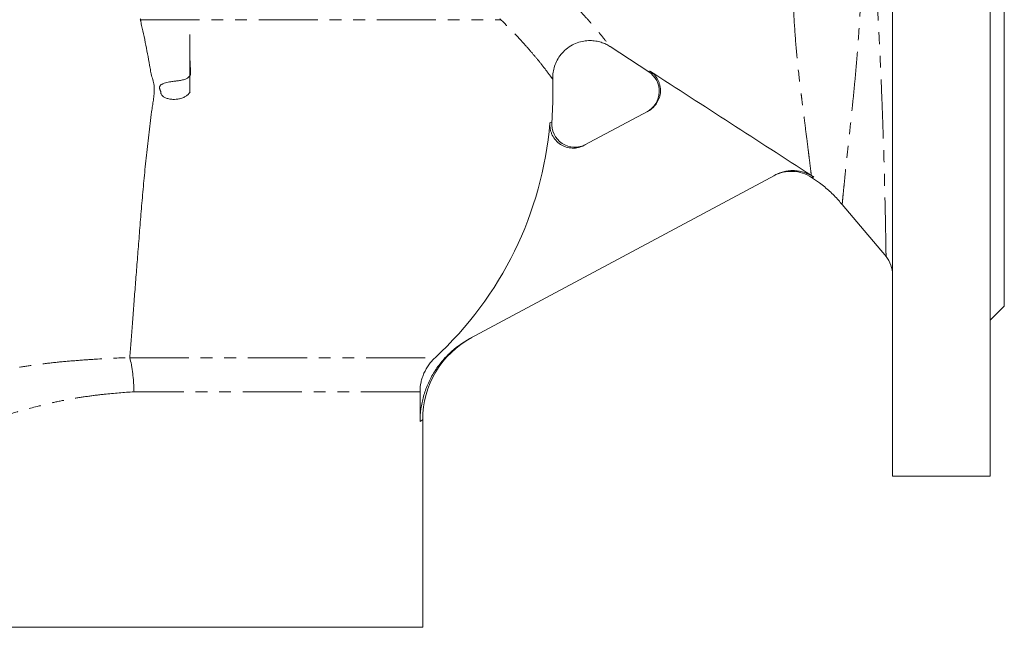
# Model space of a CAD drawing. Units: millimetres. Extents: x 666 to 1653, y 365 to 1452.
# Drawn here: x 1099 to 1311, y 686 to 816 of the extents above; entities that cross this region are included whole.
import ezdxf

# ---------------------------------------------------------------- set-up
doc = ezdxf.new("R2010")
doc.units = ezdxf.units.MM
doc.header["$LTSCALE"] = 2
doc.linetypes.add('PHANTOM', pattern=[12.7, 6.35, -1.27, 1.27, -1.27, 1.27, -1.27])

msp = doc.modelspace()

# ---------------------------------------------------------------- linework, layer by layer
at = {"color": 7, "linetype": 'Continuous', "lineweight": 15}
for p, q in [((1286.5, 718.21), (1286.5, 835.71)), ((1307.5, 718.21), (1307.5, 835.71)), ((1310.5, 754.71), (1310.5, 835.71)), ((1225.78, 810.53), (1234.08, 805.13)), ((1225.79, 810.53), (1225.79, 810.54)), ((1234.08, 805.14), (1234.09, 805.14)), ((1220.23, 789.31), (1233.96, 796.67)), ((1261.23, 782.92), (1195.65, 747.77)), ((1269.08, 782.39), (1269.08, 782.38)), ((1275.66, 776.57), (1275.66, 776.58)), ((1307.5, 751.71), (1310.5, 754.71)), ((1184.94, 729.93), (1184.94, 736.34)), ((1185.5, 685.71), (1185.5, 730.35)), ((1286.5, 718.21), (1307.5, 718.21)), ((1085.5, 685.71), (1135.5, 685.71)), ((1135.5, 685.71), (1185.5, 685.71))]:
    msp.add_line(p, q, dxfattribs=at)
at = {"color": 8, "linetype": 'PHANTOM', "lineweight": 0}
for p, q in [((1124.85, 816.31), (1202.31, 816.31)), ((1269.08, 782.42), (1269.08, 782.42)), ((1122.54, 743.66), (1188.15, 743.66)), ((1184.94, 736.34), (1123.46, 736.34))]:
    msp.add_line(p, q, dxfattribs=at)
at = {"color": 8, "linetype": 'PHANTOM', "lineweight": 0, "flags": 128}
for points in [[(1212.91, 824.69), (1211.52, 824.88), (1210, 824.72), (1208.44, 824.21), (1206.92, 823.38), (1205.52, 822.27), (1204.3, 820.93), (1203.33, 819.44), (1202.65, 817.88), (1202.31, 816.31)], [(1212.86, 794.11), (1213.03, 794.2), (1213.15, 794.27), (1213.22, 794.3), (1213.24, 794.32)], [(1185.5, 730.35), (1185.36, 730.25), (1184.94, 729.93)]]:
    msp.add_lwpolyline(points, dxfattribs=at)
at = {"color": 7, "linetype": 'Continuous', "lineweight": 15, "flags": 128}
msp.add_lwpolyline([(1275.66, 776.58), (1280.38, 770.98), (1285.15, 765.32)], dxfattribs=at)
at = {"color": 7, "linetype": 'Continuous', "lineweight": 15}
for centre, radius, start, end in [((1231.35, 800.94), 5, 298.2006, 56.8618), ((1135.5, 800.71), 78, 0, 2.0785), ((1135.5, 800.71), 78, 355.2953, 0), ((1135.5, 800.71), 77.64, 312.699, 355.1225), ((1218.22, 793.91), 5, 175.2953, 298.1961), ((1280.5, 761.52), 6, 0.0124, 40.1794), ((1205.5, 730.35), 20, 118.1961, 180.0003)]:
    msp.add_arc(centre, radius, start, end, dxfattribs=at)
at = {"color": 8, "linetype": 'PHANTOM', "lineweight": 0}
msp.add_arc((1264.72, 775.72), 8, 56.946, 118.1904, dxfattribs=at)
for points, knots in [([(1280.46, 885.55), (1280.44, 884.52), (1280.38, 882.46), (1280.38, 879.11), (1280.09, 875.61), (1279.96, 870.54), (1280.02, 863.62), (1280.08, 854.73), (1280.15, 846.98), (1280.17, 840.71), (1280.12, 835.75), (1280.02, 830.62), (1279.86, 825.32), (1279.63, 820.08), (1279.34, 815), (1278.99, 810.17), (1278.62, 805.58), (1278.21, 801.23), (1277.83, 797.45), (1277.44, 793.78), (1277.06, 790.25), (1276.68, 786.72), (1276.36, 783.65), (1276.1, 781.11), (1275.9, 779.12), (1275.76, 777.66), (1275.68, 776.82), (1275.65, 776.48), (1275.66, 776.57), (1275.66, 776.57)], [0, 0, 0, 0, 0.027367, 0.054739, 0.082593, 0.110432, 0.169171, 0.229166, 0.289078, 0.319713, 0.350346, 0.38482, 0.419291, 0.454954, 0.490616, 0.525626, 0.560637, 0.596826, 0.633019, 0.661372, 0.703106, 0.744842, 0.787902, 0.830962, 0.872563, 0.914163, 0.957073, 0.99998, 1, 1, 1, 1]), ([(1285.09, 765.39), (1285.09, 765.4), (1285.09, 765.43), (1285.08, 765.79), (1285.07, 766.74), (1285.05, 768.22), (1285.01, 770.2), (1284.97, 772.63), (1284.91, 775.52), (1284.83, 778.88), (1284.74, 782.68), (1284.62, 786.84), (1284.48, 791.36), (1284.31, 796.25), (1284.11, 801.46), (1283.87, 806.88), (1283.6, 812.54), (1283.3, 818.42), (1282.96, 824.44), (1282.6, 830.51), (1282.24, 836.63), (1281.86, 842.83), (1281.51, 848.92), (1281.19, 854.81), (1280.91, 860.52), (1280.69, 866.12), (1280.48, 872.35), (1280.4, 879.02), (1280.44, 883.35), (1280.46, 885.55)], [0, 0, 0, 0, 0.013485, 0.049358, 0.085232, 0.122189, 0.159146, 0.194983, 0.23082, 0.267735, 0.30465, 0.3408, 0.37695, 0.414176, 0.451402, 0.48801, 0.524619, 0.562255, 0.599893, 0.636748, 0.673603, 0.711473, 0.74934, 0.784877, 0.820412, 0.857063, 0.893712, 0.946346, 1, 1, 1, 1]), ([(1269.03, 782.84), (1268.99, 783.17), (1268.93, 783.66), (1268.77, 784.98), (1268.67, 785.8), (1268.52, 787.02), (1268.49, 787.28), (1268.42, 787.8), (1268.39, 788.08), (1268.28, 788.92), (1268.21, 789.51), (1267.97, 791.39), (1267.79, 792.76), (1267.41, 795.74), (1267.21, 797.34), (1266.95, 799.48), (1266.9, 799.91), (1266.79, 800.8), (1266.73, 801.24), (1266.56, 802.6), (1266.45, 803.53), (1266.14, 806.38), (1265.94, 808.36), (1265.58, 812.5), (1265.42, 814.66), (1265.23, 818.04), (1265.17, 819.19), (1265.08, 821.54), (1265.04, 822.73), (1264.95, 826.35), (1264.93, 828.82), (1264.96, 833.88), (1265, 836.48), (1265.1, 839.82), (1265.11, 840.5), (1265.16, 841.84), (1265.18, 842.51), (1265.24, 844.52), (1265.3, 845.86), (1265.41, 848.55), (1265.47, 849.9), (1265.59, 852.59), (1265.65, 853.94), (1265.77, 856.64), (1265.82, 857.99), (1265.93, 860.66), (1265.99, 861.98), (1266.13, 865.9), (1266.21, 868.44), (1266.3, 872.18), (1266.32, 873.41), (1266.36, 875.22), (1266.37, 875.82), (1266.39, 876.71), (1266.4, 877.01), (1266.41, 877.45), (1266.41, 877.59), (1266.42, 877.89), (1266.42, 878.03), (1266.42, 878.18)], [0, 0, 0, 0, 0.0625, 0.0625, 0.125, 0.125, 0.140625, 0.140625, 0.15625, 0.15625, 0.1875, 0.1875, 0.25, 0.25, 0.3125, 0.3125, 0.328125, 0.328125, 0.34375, 0.34375, 0.375, 0.375, 0.4375, 0.4375, 0.5, 0.5, 0.53125, 0.53125, 0.5625, 0.5625, 0.625, 0.625, 0.6875, 0.6875, 0.703125, 0.703125, 0.71875, 0.71875, 0.75, 0.75, 0.78125, 0.78125, 0.8125, 0.8125, 0.84375, 0.84375, 0.875, 0.875, 0.9375, 0.9375, 0.96875, 0.96875, 0.984375, 0.984375, 0.992188, 0.992188, 0.996094, 0.996094, 1, 1, 1, 1]), ([(1212.91, 824.69), (1213.86, 823.78), (1215.74, 821.98), (1218.2, 819.43), (1220.4, 817.04), (1222.28, 814.88), (1224.01, 812.8), (1225.11, 811.41), (1225.64, 810.73), (1225.82, 810.49), (1225.79, 810.53), (1225.79, 810.53)], [0, 0, 0, 0, 0.125567, 0.248846, 0.3721, 0.499284, 0.626423, 0.803174, 0.894437, 0.985691, 1, 1, 1, 1]), ([(1213.43, 803.54), (1213.44, 803.54), (1213.48, 803.47), (1213.06, 804.07), (1211.96, 805.53), (1210.5, 807.39), (1208.92, 809.29), (1207.02, 811.47), (1204.83, 813.83), (1203.14, 815.5), (1202.31, 816.31)], [0, 0, 0, 0, 0.02579, 0.204453, 0.388282, 0.508997, 0.629737, 0.754616, 0.879515, 1, 1, 1, 1]), ([(1234.09, 805.14), (1234.12, 805.16), (1234.16, 805.18), (1234.32, 805.27), (1234.32, 805.28)], [0, 0, 0, 0, 0.956042, 1, 1, 1, 1]), ([(1269.08, 782.38), (1269.08, 782.38), (1269.08, 782.37), (1269.08, 782.39), (1269.08, 782.42)], [0, 0, 0, 0, 0.000363, 1, 1, 1, 1]), ([(1078.89, 738.04), (1078.87, 738.04), (1078.83, 738.04), (1079.16, 738.08), (1079.86, 738.2), (1080.96, 738.38), (1082.42, 738.64), (1084.29, 738.99), (1086.52, 739.41), (1089.06, 739.9), (1091.91, 740.44), (1095.07, 741.01), (1098.56, 741.6), (1102.34, 742.16), (1106.41, 742.66), (1110.7, 743.03), (1116.04, 743.42), (1120.07, 743.6), (1122.54, 743.71)], [0, 0, 0, 0, 0.022761, 0.08524, 0.147714, 0.207848, 0.267978, 0.330175, 0.392373, 0.452351, 0.512333, 0.574175, 0.636022, 0.700095, 0.76417, 0.829895, 0.895625, 1, 1, 1, 1]), ([(1123.46, 736.34), (1121.31, 736.18), (1117.81, 735.92), (1113.22, 735.34), (1109.52, 734.76), (1105.99, 734.01), (1101.67, 732.96), (1097.83, 731.89), (1094.53, 730.94), (1092.31, 730.31), (1090.39, 729.78), (1088.75, 729.35), (1087.42, 729.02), (1086.13, 728.73), (1085.48, 728.61), (1085.54, 728.62), (1085.55, 728.62)], [0, 0, 0, 0, 0.100387, 0.163238, 0.226082, 0.290895, 0.355714, 0.477252, 0.539691, 0.602127, 0.663245, 0.724361, 0.787329, 0.850297, 0.971221, 1, 1, 1, 1])]:
    msp.add_open_spline(points, degree=3, knots=knots, dxfattribs=at)
at = {"color": 7, "linetype": 'Continuous', "lineweight": 15}
for points, knots in [([(1124.85, 816.31), (1124.86, 816.26), (1124.87, 816.21), (1124.89, 816.11), (1124.92, 815.96), (1124.94, 815.81), (1125, 815.5), (1125.04, 815.3), (1125.17, 814.69), (1125.25, 814.29), (1125.52, 813.08), (1125.71, 812.26), (1126.05, 810.63), (1126.21, 809.81), (1126.51, 808.16), (1126.66, 807.34), (1126.88, 806.09), (1126.95, 805.68), (1127.11, 804.85), (1127.21, 804.44), (1127.43, 803.63), (1127.55, 803.23), (1127.71, 802.61), (1127.76, 802.41), (1127.82, 801.99), (1127.82, 801.78), (1127.81, 801.35), (1127.79, 801.14), (1127.78, 800.83), (1127.78, 800.72), (1127.77, 800.51), (1127.77, 800.41), (1127.74, 799.88), (1127.68, 799.46), (1127.56, 798.63), (1127.49, 798.21), (1127.36, 797.37), (1127.3, 796.96), (1127, 794.87), (1126.8, 793.2), (1126.42, 789.88), (1126.25, 788.21), (1125.9, 784.92), (1125.73, 783.29), (1125.42, 780.06), (1125.28, 778.46), (1125.02, 775.3), (1124.89, 773.73), (1124.64, 770.63), (1124.52, 769.1), (1124.27, 766.06), (1124.16, 764.58), (1123.93, 761.67), (1123.82, 760.24), (1123.61, 757.46), (1123.5, 756.1), (1123.3, 753.45), (1123.2, 752.15), (1123, 749.63), (1122.91, 748.39), (1122.77, 746.59), (1122.73, 746), (1122.63, 744.84), (1122.59, 744.27), (1122.54, 743.71)], [0, 0, 0, 0, 0.001953, 0.001953, 0.003906, 0.007812, 0.007812, 0.015625, 0.015625, 0.03125, 0.03125, 0.0625, 0.0625, 0.09375, 0.09375, 0.125, 0.125, 0.140625, 0.140625, 0.15625, 0.15625, 0.171875, 0.171875, 0.179688, 0.179688, 0.1875, 0.1875, 0.195313, 0.195313, 0.199219, 0.199219, 0.203125, 0.203125, 0.21875, 0.21875, 0.234375, 0.234375, 0.25, 0.25, 0.3125, 0.3125, 0.375, 0.375, 0.4375, 0.4375, 0.5, 0.5, 0.5625, 0.5625, 0.625, 0.625, 0.6875, 0.6875, 0.75, 0.75, 0.8125, 0.8125, 0.875, 0.875, 0.9375, 0.9375, 0.96875, 0.96875, 1, 1, 1, 1]), ([(1135.5, 800.71), (1135.43, 800.62), (1135.27, 800.45), (1135.03, 800.19), (1134.77, 799.96), (1134.47, 799.78), (1134.12, 799.6), (1133.72, 799.44), (1133.18, 799.29), (1132.52, 799.19), (1131.73, 799.17), (1130.95, 799.27), (1130.25, 799.49), (1129.75, 799.77), (1129.45, 800.07), (1129.31, 800.29), (1129.25, 800.45), (1129.23, 800.56), (1129.22, 800.68), (1129.21, 800.79), (1129.19, 800.92), (1129.14, 801.05), (1129.08, 801.19), (1129.03, 801.34), (1128.98, 801.48), (1128.95, 801.63), (1128.94, 801.8), (1128.99, 801.97), (1129.08, 802.14), (1129.23, 802.29), (1129.43, 802.43), (1129.76, 802.6), (1130.21, 802.75), (1130.77, 802.89), (1131.44, 803), (1132.2, 803.1), (1133.05, 803.19), (1133.76, 803.31), (1134.31, 803.46), (1134.75, 803.64), (1135.09, 803.86), (1135.33, 804.08), (1135.42, 804.19), (1135.49, 804.27), (1135.52, 804.32), (1135.53, 804.38), (1135.55, 804.43), (1135.56, 804.49), (1135.61, 804.75), (1135.62, 805.23), (1135.59, 805.9), (1135.51, 806.84), (1135.46, 808.03), (1135.45, 809.48), (1135.46, 810.69), (1135.48, 811.66), (1135.49, 812.38), (1135.47, 812.86), (1135.47, 813.1)], [0, 0, 0, 0, 0.014312, 0.02852, 0.04263, 0.056799, 0.070973, 0.089939, 0.108904, 0.139356, 0.169807, 0.204657, 0.234114, 0.258809, 0.273289, 0.285231, 0.289846, 0.294462, 0.299067, 0.303681, 0.308288, 0.314548, 0.320809, 0.327069, 0.332883, 0.338694, 0.346341, 0.352852, 0.360234, 0.368942, 0.379314, 0.389694, 0.413243, 0.436806, 0.460371, 0.495188, 0.530009, 0.564814, 0.581816, 0.598811, 0.622301, 0.630274, 0.638247, 0.64038, 0.642508, 0.64495, 0.647394, 0.649838, 0.652283, 0.679635, 0.707001, 0.734402, 0.793451, 0.8525, 0.91155, 0.941037, 0.970518, 1, 1, 1, 1]), ([(1213.47, 803.54), (1213.46, 803.92), (1213.45, 804.74), (1213.71, 806.02), (1214.21, 807.34), (1214.97, 808.61), (1216.01, 809.76), (1217.27, 810.71), (1218.68, 811.38), (1220.08, 811.74), (1221.42, 811.86), (1222.68, 811.75), (1223.83, 811.49), (1224.84, 811.08), (1225.48, 810.75), (1225.77, 810.55), (1225.79, 810.53)], [0, 0, 0, 0, 0.064878, 0.141125, 0.223056, 0.307588, 0.393467, 0.48911, 0.577506, 0.659674, 0.736639, 0.808798, 0.876189, 0.938571, 0.995407, 1, 1, 1, 1]), ([(1233.96, 796.67), (1234.34, 796.87), (1234.69, 797.12), (1235.17, 797.57), (1235.32, 797.73), (1235.59, 798.06), (1235.72, 798.24), (1235.95, 798.6), (1236.05, 798.79), (1236.23, 799.18), (1236.31, 799.39), (1236.44, 799.8), (1236.49, 800.01), (1236.57, 800.43), (1236.59, 800.65), (1236.62, 801.3), (1236.58, 801.73), (1236.44, 802.37), (1236.38, 802.58), (1236.24, 802.98), (1236.15, 803.18), (1235.85, 803.76), (1235.6, 804.12), (1235.17, 804.6), (1235.01, 804.75), (1234.68, 805.03), (1234.51, 805.16), (1234.32, 805.28)], [0, 0, 0, 0, 0.125, 0.125, 0.1875, 0.1875, 0.25, 0.25, 0.3125, 0.3125, 0.375, 0.375, 0.4375, 0.4375, 0.5, 0.5, 0.625, 0.625, 0.6875, 0.6875, 0.75, 0.75, 0.875, 0.875, 0.9375, 0.9375, 1, 1, 1, 1]), ([(1220.23, 789.31), (1219.83, 789.09), (1219.41, 788.94), (1218.76, 788.79), (1218.53, 788.75), (1218.09, 788.71), (1217.86, 788.7), (1217.2, 788.73), (1216.75, 788.81), (1216.11, 789.01), (1215.9, 789.09), (1215.5, 789.28), (1215.3, 789.39), (1214.73, 789.76), (1214.39, 790.05), (1213.8, 790.73), (1213.55, 791.1), (1213.25, 791.7), (1213.17, 791.91), (1213.02, 792.34), (1212.97, 792.55), (1212.85, 793.21), (1212.82, 793.67), (1212.86, 794.11)], [0, 0, 0, 0, 0.125, 0.125, 0.1875, 0.1875, 0.25, 0.25, 0.375, 0.375, 0.4375, 0.4375, 0.5, 0.5, 0.625, 0.625, 0.75, 0.75, 0.8125, 0.8125, 0.875, 0.875, 1, 1, 1, 1]), ([(1261.23, 782.92), (1261.88, 783.27), (1262.56, 783.52), (1263.62, 783.76), (1263.99, 783.82), (1264.71, 783.88), (1265.08, 783.89), (1265.8, 783.85), (1266.16, 783.81), (1266.88, 783.67), (1267.24, 783.58), (1267.93, 783.35), (1268.26, 783.22), (1268.91, 782.89), (1269.23, 782.71), (1269.54, 782.5)], [0, 0, 0, 0, 0.25, 0.25, 0.375, 0.375, 0.5, 0.5, 0.625, 0.625, 0.75, 0.75, 0.875, 0.875, 1, 1, 1, 1]), ([(1269.08, 782.39), (1269.66, 782.01), (1271.02, 781.12), (1272.95, 779.47), (1274.56, 777.91), (1275.39, 776.89), (1275.65, 776.57)], [0, 0, 0, 0, 0.236667, 0.551998, 0.860697, 1, 1, 1, 1]), ([(1195.65, 747.77), (1194.03, 746.9), (1192.56, 745.83), (1190.59, 743.95), (1189.96, 743.27), (1188.82, 741.85), (1188.3, 741.11), (1187.37, 739.55), (1186.95, 738.74), (1186.22, 737.06), (1185.92, 736.2), (1185.43, 734.45), (1185.25, 733.57), (1185, 731.76), (1184.94, 730.84), (1184.94, 729.93)], [0, 0, 0, 0, 0.25, 0.25, 0.375, 0.375, 0.5, 0.5, 0.625, 0.625, 0.75, 0.75, 0.875, 0.875, 1, 1, 1, 1]), ([(1122.54, 743.66), (1122.68, 743.19), (1122.79, 742.67), (1122.95, 741.84), (1123, 741.55), (1123.1, 740.95), (1123.14, 740.64), (1123.26, 739.7), (1123.32, 739.06), (1123.39, 738.05), (1123.41, 737.71), (1123.44, 737.2), (1123.44, 737.03), (1123.45, 736.68), (1123.46, 736.51), (1123.46, 736.34)], [0, 0, 0, 0, 0.25, 0.25, 0.375, 0.375, 0.5, 0.5, 0.75, 0.75, 0.875, 0.875, 0.9375, 0.9375, 1, 1, 1, 1]), ([(1184.94, 736.34), (1184.94, 737.03), (1185.01, 737.71), (1185.22, 738.71), (1185.31, 739.04), (1185.52, 739.7), (1185.64, 740.02), (1186.06, 740.96), (1186.39, 741.56), (1186.99, 742.39), (1187.21, 742.67), (1187.66, 743.18), (1187.9, 743.42), (1188.15, 743.66)], [0, 0, 0, 0, 0.25, 0.25, 0.375, 0.375, 0.5, 0.5, 0.75, 0.75, 0.875, 0.875, 1, 1, 1, 1])]:
    msp.add_open_spline(points, degree=3, knots=knots, dxfattribs=at)
for points in [[(1124.81, 816.52), (1124.82, 816.45), (1124.84, 816.38), (1124.85, 816.31)], [(1135.47, 800.71), (1135.47, 804.86), (1135.47, 809), (1135.47, 813.1)], [(1269.03, 782.84), (1257.46, 790.32), (1245.89, 797.8), (1234.32, 805.28)], [(1269.54, 782.5), (1269.37, 782.62), (1269.2, 782.73), (1269.03, 782.84)], [(1122.54, 743.71), (1122.54, 743.69), (1122.54, 743.67), (1122.54, 743.66)]]:
    msp.add_open_spline(points, degree=3, dxfattribs=at)
at = {"color": 8, "linetype": 'PHANTOM', "lineweight": 0}
for points in [[(1202.31, 816.31), (1202.23, 816.38), (1202.15, 816.45), (1202.07, 816.52)], [(1269.54, 782.5), (1269.3, 782.46), (1269.15, 782.43), (1269.08, 782.42)]]:
    msp.add_open_spline(points, degree=3, dxfattribs=at)

doc.saveas('drawing.dxf')
